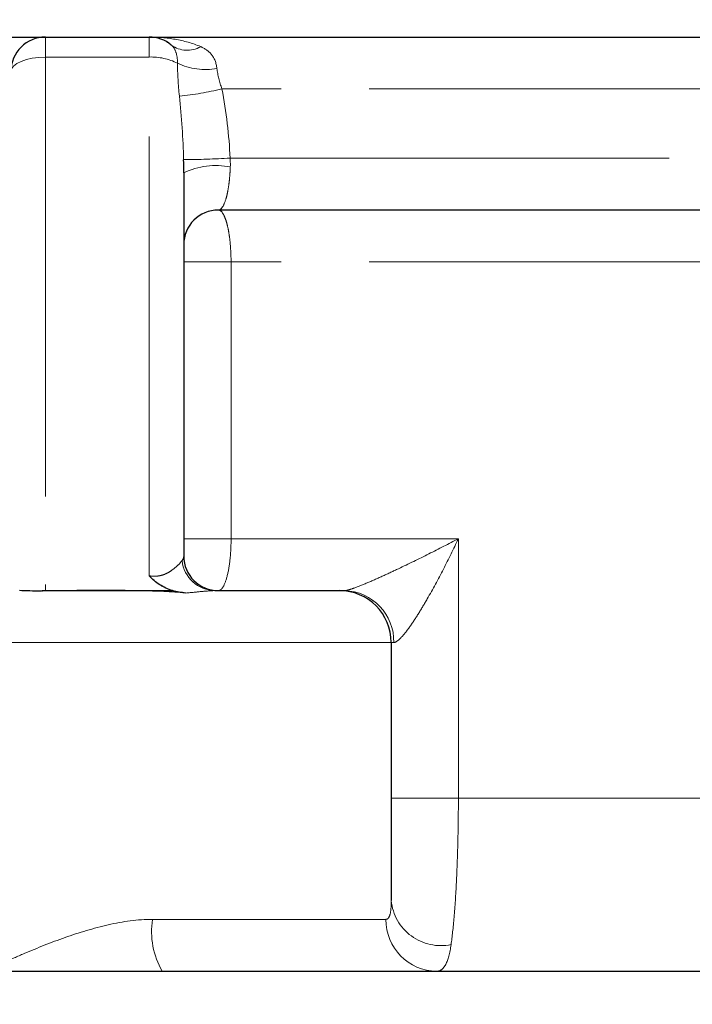
# Model space of a CAD drawing. Units: millimetres. Extents: x 6 to 413, y 7 to 291.
# Drawn here: x 283 to 293, y 134 to 149 of the extents above; entities that cross this region are included whole.
import ezdxf

# ---------------------------------------------------------------- set-up
doc = ezdxf.new("R2010")
doc.units = ezdxf.units.MM
doc.linetypes.add('PHANTOM', pattern=[12.7, 6.35, -1.27, 1.27, -1.27, 1.27, -1.27])
doc.styles.add('SLDTEXTSTYLE0', font='ISOCP3', dxfattribs={"width": 0.96})
doc.dimstyles.new('SLDDIMSTYLE1', dxfattribs={"dimtxt": 2.714532, "dimasz": 3.302, "dimexe": 0, "dimexo": 0.0625, "dimgap": 0.678633, "dimtad": 1, "dimdec": 1, "dimlfac": 2, "dimrnd": 1e-09, "dimzin": 12, "dimdsep": 46, "dimtxsty": 'SLDTEXTSTYLE0', "dimsah": 1, "dimcen": 0.09, "dimadec": 0, "dimazin": 3, "dimtfac": 1, "dimtdec": 1, "dimtofl": 0, "dimtmove": 0, "dimatfit": 3, "dimfxl": 1, "dimfrac": 2, "dimtolj": 1, "dimtzin": 12, "dimarcsym": 0})

# ---------------------------------------------------------------- blocks, each defined once
blk = doc.blocks.new('_D_7')
at = {"color": 7, "linetype": 'Continuous', "lineweight": 0}
for p, q in [((297.244, 279.499), (210.461, 279.499)), ((211.461, 279.499), (211.461, 117.649)), ((279.634, 117.649), (210.461, 117.649))]:
    blk.add_line(p, q, dxfattribs=at)
at = {"color": 7, "linetype": 'Continuous', "lineweight": 18}
for points in [[(211.461, 279.499), (210.953, 276.197), (211.969, 276.197)], [(211.461, 117.649), (211.969, 120.951), (210.953, 120.951)]]:
    blk.add_solid(points, dxfattribs=at)
at = {"color": 7, "linetype": 'Continuous', "lineweight": 18, "insert": (207.71, 194.305), "char_height": 2.9104, "attachment_point": 1, "rotation": 90, "style": 'SLDTEXTSTYLE0'}
blk.add_mtext('323,7', dxfattribs=at)

msp = doc.modelspace()

# ---------------------------------------------------------------- linework, layer by layer
at = {"color": 7, "linetype": 'Continuous', "lineweight": 25}
for p, q in [((261.954, 148.399), (283.246, 148.399)), ((283.246, 148.399), (284.746, 148.399)), ((284.746, 148.399), (320.176, 148.399)), ((285.246, 146.438), (285.246, 140.899)), ((319.676, 145.899), (285.746, 145.899)), ((283.246, 140.399), (283.997, 140.399)), ((283.997, 140.399), (285.081, 140.399)), ((285.696, 140.399), (287.497, 140.399)), ((287.497, 140.399), (287.571, 140.399)), ((288.247, 139.649), (288.247, 135.919)), ((282.371, 134.899), (284.936, 134.899)), ((284.936, 134.899), (319.987, 134.899))]:
    msp.add_line(p, q, dxfattribs=at)
at = {"color": 7, "linetype": 'PHANTOM', "lineweight": 18}
for p, q in [((261.954, 148.399), (283.246, 148.399)), ((283.246, 148.11), (283.246, 148.399)), ((283.246, 148.399), (284.746, 148.399)), ((284.746, 148.399), (320.176, 148.399)), ((284.746, 148.11), (284.746, 148.399)), ((283.246, 148.11), (283.246, 140.399)), ((284.746, 148.11), (283.246, 148.11)), ((284.746, 140.613), (284.746, 148.11)), ((319.676, 147.649), (285.797, 147.649)), ((285.916, 146.649), (319.676, 146.649)), ((285.246, 146.438), (285.246, 140.899)), ((319.676, 145.899), (285.746, 145.899)), ((285.246, 145.149), (285.93, 145.149)), ((319.676, 145.149), (285.93, 145.149)), ((285.93, 145.149), (285.93, 141.149)), ((285.246, 141.149), (285.93, 141.149)), ((285.93, 141.149), (289.218, 141.149)), ((289.218, 141.149), (289.218, 137.399)), ((283.246, 140.399), (283.997, 140.399)), ((283.997, 140.399), (285.081, 140.399)), ((285.696, 140.399), (287.497, 140.399)), ((287.497, 140.399), (287.571, 140.399)), ((288.247, 139.649), (279.747, 139.649)), ((288.247, 139.649), (288.247, 135.919)), ((288.284, 139.649), (288.247, 139.649)), ((288.247, 137.399), (289.218, 137.399)), ((289.218, 137.399), (315.705, 137.399)), ((284.795, 135.649), (288.17, 135.649)), ((282.371, 134.899), (284.936, 134.899)), ((284.936, 134.899), (319.987, 134.899))]:
    msp.add_line(p, q, dxfattribs=at)
at = {"color": 8, "linetype": 'PHANTOM', "lineweight": 18}
for p, q in [((283.246, 148.11), (283.246, 148.399)), ((284.746, 148.11), (284.746, 148.399)), ((283.246, 148.11), (283.246, 140.399)), ((284.746, 148.11), (283.246, 148.11)), ((284.746, 140.613), (284.746, 148.11)), ((319.676, 147.649), (285.797, 147.649)), ((285.916, 146.649), (319.676, 146.649)), ((285.246, 145.149), (285.93, 145.149)), ((319.676, 145.149), (285.93, 145.149)), ((285.93, 145.149), (285.93, 141.149)), ((285.246, 141.149), (285.93, 141.149)), ((285.93, 141.149), (289.218, 141.149)), ((289.218, 141.149), (289.218, 137.399)), ((288.247, 139.649), (279.747, 139.649)), ((288.284, 139.649), (288.247, 139.649)), ((288.247, 137.399), (289.218, 137.399)), ((289.218, 137.399), (315.705, 137.399)), ((284.795, 135.649), (288.17, 135.649))]:
    msp.add_line(p, q, dxfattribs=at)
at = {"color": 8, "linetype": 'PHANTOM', "lineweight": 18, "flags": 128}
msp.add_lwpolyline([(283.246, 148.11), (283.149, 148.106), (283.055, 148.094), (282.969, 148.075), (282.893, 148.048), (282.831, 148.016), (282.784, 147.98), (282.756, 147.94), (282.746, 147.899)], dxfattribs=at)
at = {"color": 7, "linetype": 'PHANTOM', "lineweight": 18, "flags": 128}
msp.add_lwpolyline([(283.246, 148.11), (283.149, 148.106), (283.055, 148.094), (282.969, 148.075), (282.893, 148.048), (282.831, 148.016), (282.784, 147.98), (282.756, 147.94), (282.746, 147.899)], dxfattribs=at)
at = {"color": 7, "linetype": 'Continuous', "lineweight": 25}
for centre, radius, start, end in [((283.246, 147.899), 0.5, 90, 180), ((284.746, 147.899), 0.5, 50.2852, 90), ((285.746, 145.399), 0.5, 90, 180), ((285.746, 140.899), 0.5, 180, 270), ((287.497, 139.649), 0.75, 0, 90)]:
    msp.add_arc(centre, radius, start, end, dxfattribs=at)
at = {"color": 7, "linetype": 'PHANTOM', "lineweight": 18}
for centre, radius, start, end in [((283.246, 147.899), 0.5, 90, 180), ((284.746, 147.899), 0.5, 50.2852, 90), ((285.296, 148.597), 0.389, 233.7667, 300.005), ((284.777, 147.272), 0.839, 63.2344, 92.0754), ((285.56, 148.884), 0.953, 244.8632, 280.0567), ((284.733, 152.111), 4.587, 275.6291, 283.4015), ((285.138, 160.029), 13.402, 270.45, 273.3261), ((285.711, 145.456), 1.086, 78.9773, 115.3535), ((285.746, 145.399), 0.5, 90, 180), ((285.746, 140.899), 0.5, 180, 270), ((285.705, 140.886), 0.487, 186.1953, 268.9674), ((287.497, 139.649), 0.75, 0, 90), ((287.552, 139.667), 0.732, 358.5905, 88.5175), ((288.964, 135.99), 0.721, 185.6325, 281.9054), ((285.899, 135.468), 1.119, 170.6984, 210.5645), ((288.913, 135.642), 0.743, 179.4808, 269.4712)]:
    msp.add_arc(centre, radius, start, end, dxfattribs=at)
at = {"color": 8, "linetype": 'PHANTOM', "lineweight": 18}
for centre, radius, start, end in [((285.296, 148.597), 0.389, 233.7667, 300.005), ((284.777, 147.272), 0.839, 63.2344, 92.0754), ((285.56, 148.884), 0.953, 244.8632, 280.0567), ((284.733, 152.111), 4.587, 275.6291, 283.4015), ((285.138, 160.029), 13.402, 270.45, 273.3261), ((285.711, 145.456), 1.086, 78.9773, 115.3535), ((285.705, 140.886), 0.487, 186.1953, 268.9674), ((287.552, 139.667), 0.732, 358.5905, 88.5175), ((288.964, 135.99), 0.721, 185.6325, 281.9054), ((285.899, 135.468), 1.119, 170.6984, 210.5645), ((288.913, 135.642), 0.743, 179.4808, 269.4712)]:
    msp.add_arc(centre, radius, start, end, dxfattribs=at)
msp.add_ellipse((284.746, 140.899), major_axis=(0.5, 0), ratio=0.422618, start_param=5.965606, end_param=6.283185, dxfattribs=at)
at = {"color": 7, "linetype": 'PHANTOM', "lineweight": 18}
for centre, major_axis, start_param, end_param in [((284.746, 140.899), (0.5, 0), 5.965606, 6.283185), ((283.246, 139.216), (0, 1.183), 0, 0.095623)]:
    msp.add_ellipse(centre, major_axis=major_axis, ratio=0.422618, start_param=start_param, end_param=end_param, dxfattribs=at)
at = {"color": 7, "linetype": 'Continuous', "lineweight": 25}
msp.add_ellipse((283.246, 139.216), major_axis=(0, 1.183), ratio=0.422618, start_param=0, end_param=0.095623, dxfattribs=at)
at = {"color": 8, "linetype": 'PHANTOM', "lineweight": 18}
for points, knots in [([(285.49, 148.261), (285.37, 148.312), (285.247, 148.345), (284.998, 148.389), (284.871, 148.399), (284.746, 148.399)], [0, 0, 0, 0, 0.5, 0.5, 1, 1, 1, 1]), ([(285.155, 148.021), (285.155, 148.081), (285.148, 148.134), (285.119, 148.222), (285.097, 148.258), (285.066, 148.284)], [0, 0, 0, 0, 0.5, 0.5, 1, 1, 1, 1]), ([(285.49, 148.261), (285.552, 148.234), (285.605, 148.198), (285.688, 148.096), (285.717, 148.028), (285.726, 147.945)], [0, 0, 0, 0, 0.5, 0.5, 1, 1, 1, 1]), ([(285.919, 146.522), (285.917, 146.475), (285.914, 146.429), (285.907, 146.34), (285.902, 146.298), (285.891, 146.22), (285.885, 146.183), (285.871, 146.116), (285.864, 146.086), (285.84, 146.006), (285.822, 145.966), (285.785, 145.912), (285.766, 145.899), (285.746, 145.899)], [0, 0, 0, 0, 0.125, 0.125, 0.25, 0.25, 0.375, 0.375, 0.5, 0.5, 0.75, 0.75, 1, 1, 1, 1]), ([(285.746, 145.899), (285.77, 145.899), (285.794, 145.88), (285.827, 145.824), (285.838, 145.801), (285.858, 145.747), (285.867, 145.715), (285.884, 145.646), (285.892, 145.608), (285.905, 145.527), (285.911, 145.483), (285.925, 145.347), (285.93, 145.249), (285.93, 145.149)], [0, 0, 0, 0, 0.25, 0.25, 0.375, 0.375, 0.5, 0.5, 0.625, 0.625, 0.75, 0.75, 1, 1, 1, 1]), ([(285.93, 141.149), (285.93, 141.099), (285.929, 141.05), (285.924, 140.954), (285.921, 140.906), (285.907, 140.77), (285.893, 140.687), (285.859, 140.549), (285.838, 140.493), (285.805, 140.437), (285.794, 140.423), (285.77, 140.404), (285.758, 140.399), (285.746, 140.399)], [0, 0, 0, 0, 0.125, 0.125, 0.25, 0.25, 0.5, 0.5, 0.75, 0.75, 0.875, 0.875, 1, 1, 1, 1]), ([(287.571, 140.399), (287.583, 140.399), (287.602, 140.402), (287.649, 140.415), (287.678, 140.425), (287.77, 140.458), (287.839, 140.486), (287.982, 140.546), (288.055, 140.579), (288.203, 140.646), (288.277, 140.681), (288.499, 140.786), (288.645, 140.857), (288.935, 141.003), (289.077, 141.076), (289.218, 141.149)], [0, 0, 0, 0, 0.0625, 0.0625, 0.125, 0.125, 0.25, 0.25, 0.375, 0.375, 0.5, 0.5, 0.75, 0.75, 1, 1, 1, 1]), ([(288.284, 139.649), (288.297, 139.649), (288.313, 139.656), (288.349, 139.682), (288.369, 139.7), (288.431, 139.765), (288.474, 139.821), (288.56, 139.941), (288.602, 140.006), (288.686, 140.139), (288.727, 140.209), (288.848, 140.419), (288.926, 140.563), (289.076, 140.855), (289.148, 141.002), (289.218, 141.149)], [0, 0, 0, 0, 0.0625, 0.0625, 0.125, 0.125, 0.25, 0.25, 0.375, 0.375, 0.5, 0.5, 0.75, 0.75, 1, 1, 1, 1]), ([(284.746, 140.613), (284.779, 140.608), (284.811, 140.606), (284.875, 140.609), (284.904, 140.615), (284.958, 140.631), (284.983, 140.641), (285.028, 140.663), (285.048, 140.676), (285.104, 140.713), (285.135, 140.74), (285.186, 140.79), (285.206, 140.814), (285.221, 140.833)], [0, 0, 0, 0, 0.125, 0.125, 0.25, 0.25, 0.375, 0.375, 0.5, 0.5, 0.75, 0.75, 1, 1, 1, 1]), ([(285.696, 140.399), (285.644, 140.399), (285.582, 140.394), (285.44, 140.38), (285.361, 140.372), (285.274, 140.364)], [0, 0, 0, 0, 0.5, 0.5, 1, 1, 1, 1]), ([(289.218, 137.399), (289.218, 137.186), (289.215, 136.977), (289.208, 136.671), (289.205, 136.57), (289.198, 136.374), (289.194, 136.279), (289.18, 136.005), (289.169, 135.833), (289.143, 135.53), (289.128, 135.396), (289.113, 135.285)], [0, 0, 0, 0, 0.25, 0.25, 0.375, 0.375, 0.5, 0.5, 0.75, 0.75, 1, 1, 1, 1]), ([(288.17, 135.649), (288.184, 135.649), (288.196, 135.655), (288.215, 135.679), (288.224, 135.698), (288.242, 135.768), (288.247, 135.834), (288.247, 135.919)], [0, 0, 0, 0, 0.25, 0.25, 0.5, 0.5, 1, 1, 1, 1]), ([(284.795, 135.649), (284.579, 135.649), (284.365, 135.617), (283.942, 135.522), (283.731, 135.457), (283.326, 135.315), (283.129, 135.236), (282.84, 135.113), (282.745, 135.071), (282.556, 134.986), (282.464, 134.943), (282.371, 134.899)], [0, 0, 0, 0, 0.25, 0.25, 0.5, 0.5, 0.75, 0.75, 0.875, 0.875, 1, 1, 1, 1]), ([(289.113, 135.285), (289.095, 135.159), (289.07, 135.064), (289.019, 134.966), (288.999, 134.941), (288.956, 134.907), (288.932, 134.899), (288.906, 134.899)], [0, 0, 0, 0, 0.5, 0.5, 0.75, 0.75, 1, 1, 1, 1])]:
    msp.add_open_spline(points, degree=3, knots=knots, dxfattribs=at)
at = {"color": 7, "linetype": 'PHANTOM', "lineweight": 18}
for points, knots in [([(285.49, 148.261), (285.37, 148.312), (285.247, 148.345), (284.998, 148.389), (284.871, 148.399), (284.746, 148.399)], [0, 0, 0, 0, 0.5, 0.5, 1, 1, 1, 1]), ([(285.155, 148.021), (285.155, 148.081), (285.148, 148.134), (285.119, 148.222), (285.097, 148.258), (285.066, 148.284)], [0, 0, 0, 0, 0.5, 0.5, 1, 1, 1, 1]), ([(285.49, 148.261), (285.552, 148.234), (285.605, 148.198), (285.688, 148.096), (285.717, 148.028), (285.726, 147.945)], [0, 0, 0, 0, 0.5, 0.5, 1, 1, 1, 1]), ([(285.919, 146.522), (285.917, 146.475), (285.914, 146.429), (285.907, 146.34), (285.902, 146.298), (285.891, 146.22), (285.885, 146.183), (285.871, 146.116), (285.864, 146.086), (285.84, 146.006), (285.822, 145.966), (285.785, 145.912), (285.766, 145.899), (285.746, 145.899)], [0, 0, 0, 0, 0.125, 0.125, 0.25, 0.25, 0.375, 0.375, 0.5, 0.5, 0.75, 0.75, 1, 1, 1, 1]), ([(285.746, 145.899), (285.77, 145.899), (285.794, 145.88), (285.827, 145.824), (285.838, 145.801), (285.858, 145.747), (285.867, 145.715), (285.884, 145.646), (285.892, 145.608), (285.905, 145.527), (285.911, 145.483), (285.925, 145.347), (285.93, 145.249), (285.93, 145.149)], [0, 0, 0, 0, 0.25, 0.25, 0.375, 0.375, 0.5, 0.5, 0.625, 0.625, 0.75, 0.75, 1, 1, 1, 1]), ([(285.93, 141.149), (285.93, 141.099), (285.929, 141.05), (285.924, 140.954), (285.921, 140.906), (285.907, 140.77), (285.893, 140.687), (285.859, 140.549), (285.838, 140.493), (285.805, 140.437), (285.794, 140.423), (285.77, 140.404), (285.758, 140.399), (285.746, 140.399)], [0, 0, 0, 0, 0.125, 0.125, 0.25, 0.25, 0.5, 0.5, 0.75, 0.75, 0.875, 0.875, 1, 1, 1, 1]), ([(287.571, 140.399), (287.583, 140.399), (287.602, 140.402), (287.649, 140.415), (287.678, 140.425), (287.77, 140.458), (287.839, 140.486), (287.982, 140.546), (288.055, 140.579), (288.203, 140.646), (288.277, 140.681), (288.499, 140.786), (288.645, 140.857), (288.935, 141.003), (289.077, 141.076), (289.218, 141.149)], [0, 0, 0, 0, 0.0625, 0.0625, 0.125, 0.125, 0.25, 0.25, 0.375, 0.375, 0.5, 0.5, 0.75, 0.75, 1, 1, 1, 1]), ([(288.284, 139.649), (288.297, 139.649), (288.313, 139.656), (288.349, 139.682), (288.369, 139.7), (288.431, 139.765), (288.474, 139.821), (288.56, 139.941), (288.602, 140.006), (288.686, 140.139), (288.727, 140.209), (288.848, 140.419), (288.926, 140.563), (289.076, 140.855), (289.148, 141.002), (289.218, 141.149)], [0, 0, 0, 0, 0.0625, 0.0625, 0.125, 0.125, 0.25, 0.25, 0.375, 0.375, 0.5, 0.5, 0.75, 0.75, 1, 1, 1, 1]), ([(284.746, 140.613), (284.779, 140.608), (284.811, 140.606), (284.875, 140.609), (284.904, 140.615), (284.958, 140.631), (284.983, 140.641), (285.028, 140.663), (285.048, 140.676), (285.104, 140.713), (285.135, 140.74), (285.186, 140.79), (285.206, 140.814), (285.221, 140.833)], [0, 0, 0, 0, 0.125, 0.125, 0.25, 0.25, 0.375, 0.375, 0.5, 0.5, 0.75, 0.75, 1, 1, 1, 1]), ([(285.081, 140.399), (285.016, 140.42), (284.955, 140.449), (284.842, 140.521), (284.791, 140.565), (284.746, 140.613)], [0, 0, 0, 0, 0.5, 0.5, 1, 1, 1, 1]), ([(283.199, 140.394), (283.134, 140.393), (283.073, 140.393), (282.962, 140.397), (282.913, 140.399), (282.872, 140.399)], [0, 0, 0, 0, 0.5, 0.5, 1, 1, 1, 1]), ([(283.997, 140.399), (283.864, 140.399), (283.731, 140.399), (283.465, 140.398), (283.332, 140.397), (283.199, 140.394)], [0, 0, 0, 0, 0.5, 0.5, 1, 1, 1, 1]), ([(285.274, 140.364), (285.063, 140.387), (284.849, 140.394), (284.423, 140.4), (284.21, 140.399), (283.997, 140.399)], [0, 0, 0, 0, 0.5, 0.5, 1, 1, 1, 1]), ([(285.696, 140.399), (285.644, 140.399), (285.582, 140.394), (285.44, 140.38), (285.361, 140.372), (285.274, 140.364)], [0, 0, 0, 0, 0.5, 0.5, 1, 1, 1, 1]), ([(289.218, 137.399), (289.218, 137.186), (289.215, 136.977), (289.208, 136.671), (289.205, 136.57), (289.198, 136.374), (289.194, 136.279), (289.18, 136.005), (289.169, 135.833), (289.143, 135.53), (289.128, 135.396), (289.113, 135.285)], [0, 0, 0, 0, 0.25, 0.25, 0.375, 0.375, 0.5, 0.5, 0.75, 0.75, 1, 1, 1, 1]), ([(288.17, 135.649), (288.184, 135.649), (288.196, 135.655), (288.215, 135.679), (288.224, 135.698), (288.242, 135.768), (288.247, 135.834), (288.247, 135.919)], [0, 0, 0, 0, 0.25, 0.25, 0.5, 0.5, 1, 1, 1, 1]), ([(284.795, 135.649), (284.579, 135.649), (284.365, 135.617), (283.942, 135.522), (283.731, 135.457), (283.326, 135.315), (283.129, 135.236), (282.84, 135.113), (282.745, 135.071), (282.556, 134.986), (282.464, 134.943), (282.371, 134.899)], [0, 0, 0, 0, 0.25, 0.25, 0.5, 0.5, 0.75, 0.75, 0.875, 0.875, 1, 1, 1, 1]), ([(289.113, 135.285), (289.095, 135.159), (289.07, 135.064), (289.019, 134.966), (288.999, 134.941), (288.956, 134.907), (288.932, 134.899), (288.906, 134.899)], [0, 0, 0, 0, 0.5, 0.5, 0.75, 0.75, 1, 1, 1, 1])]:
    msp.add_open_spline(points, degree=3, knots=knots, dxfattribs=at)
at = {"color": 8, "linetype": 'PHANTOM', "lineweight": 18}
for points in [[(285.183, 147.546), (285.166, 147.709), (285.155, 147.867), (285.155, 148.021)], [(285.726, 147.945), (285.736, 147.849), (285.763, 147.751), (285.797, 147.649)], [(285.797, 147.649), (285.861, 147.319), (285.902, 146.986), (285.916, 146.649)], [(285.244, 146.627), (285.236, 146.935), (285.216, 147.242), (285.183, 147.546)], [(285.916, 146.649), (285.919, 146.606), (285.921, 146.564), (285.919, 146.522)]]:
    msp.add_open_spline(points, degree=3, dxfattribs=at)
at = {"color": 7, "linetype": 'PHANTOM', "lineweight": 18}
for points in [[(285.183, 147.546), (285.166, 147.709), (285.155, 147.867), (285.155, 148.021)], [(285.726, 147.945), (285.736, 147.849), (285.763, 147.751), (285.797, 147.649)], [(285.797, 147.649), (285.861, 147.319), (285.902, 146.986), (285.916, 146.649)], [(285.244, 146.627), (285.236, 146.935), (285.216, 147.242), (285.183, 147.546)], [(285.246, 146.438), (285.246, 146.501), (285.245, 146.564), (285.244, 146.627)], [(285.916, 146.649), (285.919, 146.606), (285.921, 146.564), (285.919, 146.522)], [(285.274, 140.364), (285.209, 140.371), (285.145, 140.384), (285.081, 140.399)]]:
    msp.add_open_spline(points, degree=3, dxfattribs=at)
at = {"color": 7, "linetype": 'Continuous', "lineweight": 25}
for points in [[(285.246, 146.438), (285.246, 146.501), (285.245, 146.564), (285.244, 146.627)], [(285.274, 140.364), (285.209, 140.371), (285.145, 140.384), (285.081, 140.399)]]:
    msp.add_open_spline(points, degree=3, dxfattribs=at)
for points in [[(285.081, 140.399), (285.016, 140.42), (284.955, 140.449), (284.842, 140.521), (284.791, 140.565), (284.746, 140.613)], [(283.199, 140.394), (283.134, 140.393), (283.073, 140.393), (282.962, 140.397), (282.913, 140.399), (282.872, 140.399)], [(283.997, 140.399), (283.864, 140.399), (283.731, 140.399), (283.465, 140.398), (283.332, 140.397), (283.199, 140.394)], [(285.274, 140.364), (285.063, 140.387), (284.849, 140.394), (284.423, 140.4), (284.21, 140.399), (283.997, 140.399)]]:
    msp.add_open_spline(points, degree=3, knots=[0, 0, 0, 0, 0.5, 0.5, 1, 1, 1, 1], dxfattribs=at)

# ---------------------------------------------------------------- dimensions: what is measured, and where the dimension line sits
at = {"color": 7, "linetype": 'Continuous', "lineweight": 18}
dim = msp.add_linear_dim(base=(211.461, 117.649), p1=(298.244, 279.499), p2=(280.634, 117.649), angle=90, dimstyle='SLDDIMSTYLE1', dxfattribs=at)
dim.commit()
dim.dimension.update_dxf_attribs({"geometry": '_D_7', "text_midpoint": (211.461, 198.574), "dimtype": 160})

doc.saveas('drawing.dxf')
